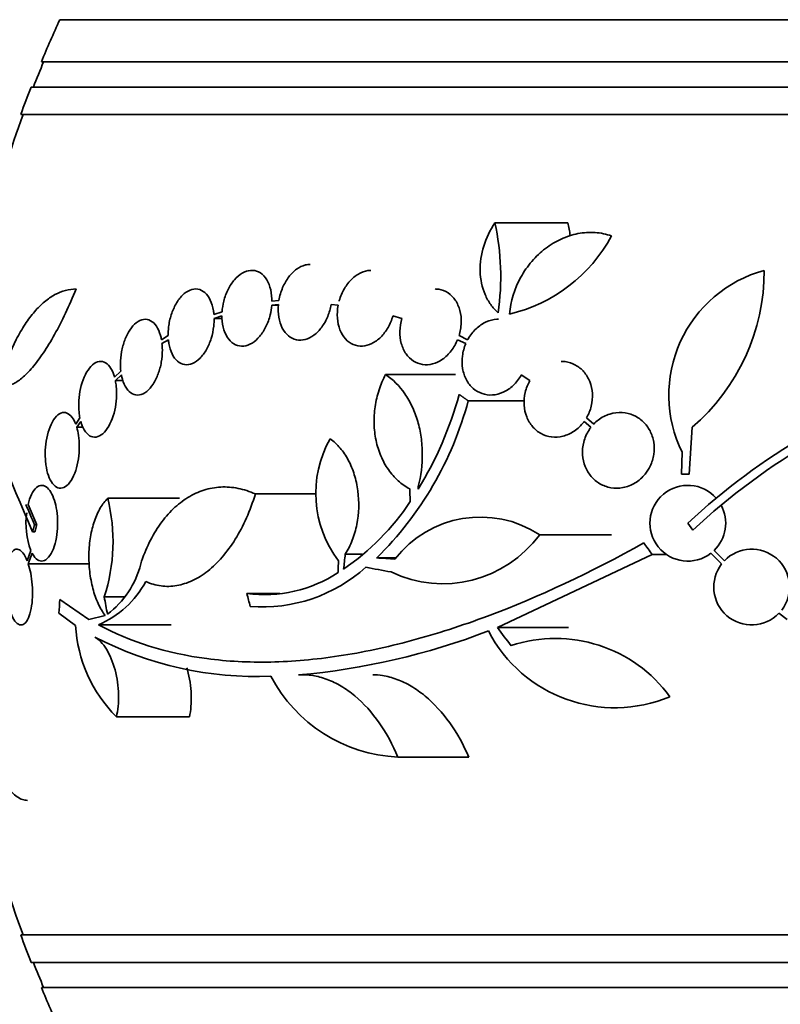
# Model space of a CAD drawing. Units: millimetres. Extents: x 0 to 1555, y 0 to 2127.
# Drawn here: x 1332 to 1350, y 1383 to 1406 of the extents above; entities that cross this region are included whole.
import ezdxf

# ---------------------------------------------------------------- set-up
doc = ezdxf.new("R2010")
doc.units = ezdxf.units.MM
doc.layers.add('DV3_Défaut', color=7, linetype='Continuous')
doc.layers.add('Défaut', color=7, linetype='Continuous')

# ---------------------------------------------------------------- blocks, each defined once
blk = doc.blocks.new('SE2')
at = {"layer": 'DV3_Défaut', "color": 7, "linetype": 'Continuous', "lineweight": 35}
for p, q in [((1332.906, 1406.384), (1384.717, 1406.384)), ((1332.466, 1405.384), (1385.157, 1405.384)), ((1332.223, 1404.784), (1385.4, 1404.784)), ((1331.978, 1404.134), (1385.645, 1404.134)), ((1343.241, 1401.556), (1344.977, 1401.556)), ((1338.111, 1399.713), (1337.944, 1399.696)), ((1336.76, 1399.445), (1336.565, 1399.38)), ((1337.939, 1399.597), (1338.098, 1399.613)), ((1337.939, 1399.597), (1338.098, 1399.597)), ((1339.352, 1399.613), (1339.518, 1399.597)), ((1336.57, 1399.284), (1336.756, 1399.346)), ((1336.57, 1399.284), (1336.759, 1399.284)), ((1340.818, 1399.346), (1341.034, 1399.284)), ((1335.479, 1398.876), (1335.319, 1398.779)), ((1335.332, 1398.687), (1335.485, 1398.78)), ((1342.355, 1398.78), (1342.551, 1398.687)), ((1342.595, 1398.779), (1342.39, 1398.876)), ((1334.354, 1398.035), (1334.204, 1397.891)), ((1334.224, 1397.807), (1334.367, 1397.944)), ((1334.224, 1397.807), (1334.406, 1397.807)), ((1340.645, 1397.953), (1342.31, 1397.953)), ((1343.868, 1397.944), (1344.076, 1397.807)), ((1342.608, 1397.328), (1343.945, 1397.328)), ((1333.382, 1396.921), (1333.281, 1396.775)), ((1333.307, 1396.699), (1333.402, 1396.836)), ((1345.363, 1396.837), (1345.525, 1396.699)), ((1345.59, 1396.775), (1345.419, 1396.921)), ((1333.307, 1396.699), (1333.458, 1396.699)), ((1347.93, 1396.699), (1347.859, 1395.588)), ((1347.679, 1395.588), (1347.69, 1396.104)), ((1347.859, 1395.588), (1347.679, 1395.588)), ((1334.043, 1395.013), (1335.75, 1395.013)), ((1337.552, 1395.114), (1339, 1395.114)), ((1332.357, 1394.384), (1332.151, 1394.863)), ((1332.303, 1394.384), (1332.357, 1394.384)), ((1347.943, 1394.252), (1347.826, 1394.419)), ((1332.258, 1394.213), (1332.312, 1394.213)), ((1344.307, 1394.146), (1346.009, 1394.146)), ((1332.215, 1393.77), (1332.128, 1393.526)), ((1348.694, 1393.526), (1348.449, 1393.77)), ((1332.155, 1393.45), (1332.247, 1393.705)), ((1339.688, 1393.682), (1340.091, 1393.682)), ((1340.433, 1393.596), (1340.896, 1393.596)), ((1343.301, 1391.939), (1346.978, 1393.673)), ((1346.978, 1393.673), (1347.323, 1393.673)), ((1348.373, 1393.705), (1348.629, 1393.45)), ((1332.155, 1393.45), (1333.611, 1393.45)), ((1333.593, 1392.134), (1332.906, 1392.606)), ((1333.96, 1392.667), (1334.432, 1392.667)), ((1337.348, 1392.748), (1338.13, 1392.748)), ((1332.884, 1392.278), (1333.279, 1391.991)), ((1333.982, 1392.225), (1333.593, 1392.134)), ((1349.991, 1392.278), (1350.187, 1392.132)), ((1333.823, 1392.004), (1335.547, 1392.004)), ((1343.301, 1391.939), (1344.991, 1391.939)), ((1334.249, 1389.818), (1335.984, 1389.818)), ((1340.935, 1388.861), (1342.62, 1388.861)), ((1331.978, 1384.634), (1385.645, 1384.634)), ((1332.223, 1383.984), (1385.4, 1383.984)), ((1332.466, 1383.384), (1385.157, 1383.384))]:
    blk.add_line(p, q, dxfattribs=at)
for centre, radius, start, end in [((1358.811, 1394.384), 28.55, 155.1455, 157.3383), ((1358.811, 1394.384), 28.5, 157.2963, 158.5978), ((1358.811, 1394.384), 28.55, 158.6371, 160.0313), ((1358.811, 1394.384), 28.5, 159.9948, 170.5728), ((1337.558, 1400.286), 5.823, 351.4502, 12.5975), ((1339.298, 1400.357), 5.805, 8.93, 11.9249), ((1342.737, 1403.015), 3.725, 283.2318, 331.6327), ((1350.449, 1397.46), 3.074, 105.2064, 206.1819), ((1344.729, 1400.427), 4.913, 310.6505, 0), ((1455.108, 1447.385), 133.863, 201.66995, 203.40401), ((1358.668, 1382.786), 15.902, 107.5988, 132.9816), ((1358.668, 1382.786), 15.7, 106.7944, 133.0875), ((1334.694, 1399.44), 8.191, 314.4803, 345.0574), ((1333.892, 1399.816), 8.818, 328.6519, 344.6228), ((1341.639, 1395.13), 2.652, 150.745, 217.2023), ((1381.224, 1397.589), 39.871, 183.3034, 183.3937), ((1347.826, 1394.419), 0.9, 41.36, 307.4282), ((1329.883, 1393.985), 4.285, 342.0771, 13.8672), ((1468.229, 1453.136), 148.08, 203.17469, 203.37571), ((1336.36, 1398.159), 5.842, 304.2424, 326.472), ((1347.826, 1394.419), 0.9, 313.8114, 28.3987), ((1333.975, 1394.417), 1.875, 172.3575, 200.2041), ((1342.901, 1391.997), 2.568, 56.8271, 142.3321), ((1342.007, 1395.835), 2.853, 244.4521, 323.7043), ((1349.343, 1392.903), 0.9, 322.4741, 136.1365), ((1332.725, 1393.982), 2.168, 307.2375, 345.8015), ((1337.71, 1396.125), 3.696, 265.6686, 311.8702), ((1349.343, 1392.903), 0.9, 142.5183, 316.0923), ((1337.757, 1395.936), 3.214, 262.6848, 303.1557), ((1332.923, 1394.114), 2.294, 293.0988, 331.8828), ((1336.61, 1392.175), 3.336, 183.1651, 224.9486), ((1337.586, 1399.156), 8.38, 242.6645, 272.2794), ((1337.101, 1407.438), 16.69, 275.0803, 291.0195), ((1346.092, 1393.42), 3.386, 207.4638, 292.7276), ((1344.684, 1388.321), 3.359, 36.0399, 108.3164), ((1341.098, 1392.444), 3.586, 207.5913, 267.3878), ((1358.811, 1394.384), 28.5, 191.9059, 200.0052), ((1358.811, 1394.384), 28.55, 199.9687, 201.3629), ((1358.811, 1394.384), 28.5, 201.4022, 202.7037), ((1358.811, 1394.384), 28.55, 202.6617, 204.8545)]:
    blk.add_arc(centre, radius, start, end, dxfattribs=at)
for centre, major_axis, ratio, start_param, end_param in [((1363.275, 1398.891), (-19.559, 19.371), 0.575479, 1.266748, 1.279451), ((1359.93, 1394.095), (-7.136, -27.649), 0.695618, -1.378434, -1.365874), ((1358.787, 1393.728), (-28.573, 1.06), 0.037043, 0.874596, 0.894307), ((1358.741, 1393.696), (-28.444, 2.896), 0.100784, 0.870023, 0.897516), ((1352.631, 1396.722), (-9.6, -25.376), 0.683087, -1.160194, -1.147525), ((1353.466, 1392.376), (-9.675, 25.752), 0.683401, 1.308519, 1.323961), ((1357.279, 1393.65), (-12.314, 25.712), 0.669742, 1.293807, 1.305253), ((1360.505, 1396.319), (-21.397, 18.726), 0.550019, 1.209112, 1.228951)]:
    blk.add_ellipse(centre, major_axis=major_axis, ratio=ratio, start_param=start_param, end_param=end_param, dxfattribs=at)
for points, knots in [([(1343.317, 1399.421), (1343.251, 1399.478), (1343.193, 1399.543), (1343.091, 1399.687), (1343.046, 1399.768), (1342.973, 1399.937), (1342.946, 1400.026), (1342.906, 1400.213), (1342.895, 1400.311), (1342.888, 1400.606), (1342.917, 1400.81), (1343.036, 1401.199), (1343.126, 1401.387), (1343.241, 1401.556)], [0, 0, 0, 0, 0.125, 0.125, 0.25, 0.25, 0.375, 0.375, 0.5, 0.5, 0.75, 0.75, 1, 1, 1, 1]), ([(1346.015, 1401.245), (1345.889, 1401.29), (1345.758, 1401.317), (1345.488, 1401.335), (1345.351, 1401.326), (1345.081, 1401.274), (1344.945, 1401.229), (1344.687, 1401.111), (1344.563, 1401.037), (1344.326, 1400.857), (1344.218, 1400.755), (1344.022, 1400.527), (1343.932, 1400.399), (1343.71, 1399.998), (1343.615, 1399.696), (1343.59, 1399.389)], [0, 0, 0, 0, 0.125, 0.125, 0.25, 0.25, 0.375, 0.375, 0.5, 0.5, 0.625, 0.625, 0.75, 0.75, 1, 1, 1, 1]), ([(1338.853, 1400.569), (1338.815, 1400.569), (1338.777, 1400.565), (1338.739, 1400.555), (1338.669, 1400.538), (1338.597, 1400.503), (1338.531, 1400.455), (1338.464, 1400.407), (1338.4, 1400.343), (1338.344, 1400.27), (1338.288, 1400.195), (1338.238, 1400.109), (1338.199, 1400.017), (1338.158, 1399.921), (1338.128, 1399.817), (1338.111, 1399.713)], [0, 0, 0, 0, 0.1166781, 0.1166781, 0.1166781, 0.3327241, 0.3327241, 0.3327241, 0.5494976, 0.5494976, 0.5494976, 0.7691552, 0.7691552, 0.7691552, 1, 1, 1, 1]), ([(1337.944, 1399.696), (1337.944, 1399.714), (1337.944, 1399.733), (1337.943, 1399.751), (1337.939, 1399.85), (1337.924, 1399.946), (1337.898, 1400.031), (1337.872, 1400.116), (1337.834, 1400.192), (1337.788, 1400.253), (1337.743, 1400.314), (1337.688, 1400.361), (1337.627, 1400.39), (1337.568, 1400.419), (1337.502, 1400.431), (1337.436, 1400.426), (1337.37, 1400.42), (1337.302, 1400.398), (1337.237, 1400.359), (1337.173, 1400.322), (1337.11, 1400.268), (1337.053, 1400.203), (1336.997, 1400.137), (1336.945, 1400.059), (1336.903, 1399.974), (1336.86, 1399.888), (1336.825, 1399.792), (1336.8, 1399.696), (1336.779, 1399.613), (1336.765, 1399.528), (1336.76, 1399.445)], [0, 0, 0, 0, 0.020775, 0.020775, 0.020775, 0.134399, 0.134399, 0.134399, 0.248659, 0.248659, 0.248659, 0.362298, 0.362298, 0.362298, 0.474054, 0.474054, 0.474054, 0.583546, 0.583546, 0.583546, 0.691434, 0.691434, 0.691434, 0.799054, 0.799054, 0.799054, 0.907809, 0.907809, 0.907809, 1, 1, 1, 1]), ([(1340.298, 1400.427), (1340.292, 1400.427), (1340.286, 1400.427), (1340.28, 1400.427), (1340.205, 1400.424), (1340.128, 1400.404), (1340.055, 1400.37), (1339.98, 1400.335), (1339.907, 1400.284), (1339.842, 1400.221), (1339.776, 1400.157), (1339.715, 1400.079), (1339.665, 1399.993), (1339.614, 1399.906), (1339.573, 1399.809), (1339.545, 1399.709), (1339.543, 1399.705), (1339.542, 1399.7), (1339.541, 1399.696)], [0, 0, 0, 0, 0.0195422, 0.0195422, 0.0195422, 0.2567899, 0.2567899, 0.2567899, 0.4966969, 0.4966969, 0.4966969, 0.7408415, 0.7408415, 0.7408415, 0.9890242, 0.9890242, 0.9890242, 1, 1, 1, 1]), ([(1331.51, 1397.891), (1331.616, 1398.226), (1331.735, 1398.522), (1331.936, 1398.914), (1332.007, 1399.036), (1332.152, 1399.257), (1332.227, 1399.356), (1332.381, 1399.534), (1332.459, 1399.612), (1332.621, 1399.748), (1332.704, 1399.805), (1332.954, 1399.94), (1333.123, 1399.985), (1333.295, 1399.985)], [0, 0, 0, 0, 0.25, 0.25, 0.375, 0.375, 0.5, 0.5, 0.625, 0.625, 0.75, 0.75, 1, 1, 1, 1]), ([(1333.295, 1399.985), (1333.129, 1399.582), (1332.957, 1399.222), (1332.69, 1398.745), (1332.601, 1398.599), (1332.426, 1398.338), (1332.339, 1398.222), (1332.168, 1398.02), (1332.084, 1397.935), (1331.923, 1397.802), (1331.846, 1397.753), (1331.715, 1397.699), (1331.66, 1397.687), (1331.608, 1397.687)], [0, 0, 0, 0, 0.2953577, 0.2953577, 0.4430366, 0.4430366, 0.5907155, 0.5907155, 0.7383943, 0.7383943, 0.8860732, 0.8860732, 1, 1, 1, 1]), ([(1336.565, 1399.38), (1336.562, 1399.41), (1336.559, 1399.44), (1336.554, 1399.469), (1336.539, 1399.561), (1336.514, 1399.646), (1336.48, 1399.718), (1336.446, 1399.792), (1336.402, 1399.853), (1336.352, 1399.898), (1336.301, 1399.942), (1336.244, 1399.971), (1336.183, 1399.981), (1336.124, 1399.991), (1336.06, 1399.983), (1335.998, 1399.958), (1335.937, 1399.933), (1335.875, 1399.891), (1335.818, 1399.835), (1335.763, 1399.78), (1335.71, 1399.71), (1335.665, 1399.632), (1335.62, 1399.554), (1335.582, 1399.465), (1335.552, 1399.372), (1335.522, 1399.279), (1335.501, 1399.18), (1335.489, 1399.082), (1335.481, 1399.013), (1335.478, 1398.943), (1335.479, 1398.876)], [0, 0, 0, 0, 0.03516, 0.03516, 0.03516, 0.148494, 0.148494, 0.148494, 0.263649, 0.263649, 0.263649, 0.378789, 0.378789, 0.378789, 0.491993, 0.491993, 0.491993, 0.602238, 0.602238, 0.602238, 0.709908, 0.709908, 0.709908, 0.816518, 0.816518, 0.816518, 0.923952, 0.923952, 0.923952, 1, 1, 1, 1]), ([(1342.39, 1398.876), (1342.42, 1398.974), (1342.438, 1399.077), (1342.442, 1399.178), (1342.446, 1399.279), (1342.435, 1399.38), (1342.411, 1399.472), (1342.387, 1399.563), (1342.349, 1399.648), (1342.301, 1399.719), (1342.254, 1399.79), (1342.194, 1399.849), (1342.128, 1399.893), (1342.063, 1399.936), (1341.989, 1399.965), (1341.912, 1399.978), (1341.882, 1399.983), (1341.852, 1399.985), (1341.821, 1399.985)], [0, 0, 0, 0, 0.188994, 0.188994, 0.188994, 0.378329, 0.378329, 0.378329, 0.564516, 0.564516, 0.564516, 0.747231, 0.747231, 0.747231, 0.928804, 0.928804, 0.928804, 1, 1, 1, 1]), ([(1336.756, 1399.346), (1336.756, 1399.327), (1336.757, 1399.309), (1336.757, 1399.291), (1336.762, 1399.192), (1336.778, 1399.097), (1336.805, 1399.013), (1336.832, 1398.928), (1336.871, 1398.853), (1336.918, 1398.793), (1336.964, 1398.734), (1337.02, 1398.688), (1337.081, 1398.66), (1337.14, 1398.633), (1337.206, 1398.622), (1337.273, 1398.629), (1337.339, 1398.636), (1337.407, 1398.66), (1337.472, 1398.7), (1337.536, 1398.739), (1337.598, 1398.794), (1337.654, 1398.86), (1337.71, 1398.926), (1337.761, 1399.006), (1337.803, 1399.092), (1337.845, 1399.178), (1337.88, 1399.274), (1337.903, 1399.371), (1337.921, 1399.446), (1337.933, 1399.522), (1337.939, 1399.597)], [0, 0, 0, 0, 0.021027, 0.021027, 0.021027, 0.135838, 0.135838, 0.135838, 0.251209, 0.251209, 0.251209, 0.365836, 0.365836, 0.365836, 0.478522, 0.478522, 0.478522, 0.588977, 0.588977, 0.588977, 0.697909, 0.697909, 0.697909, 0.806642, 0.806642, 0.806642, 0.916532, 0.916532, 0.916532, 1, 1, 1, 1]), ([(1338.098, 1399.613), (1338.089, 1399.511), (1338.092, 1399.409), (1338.108, 1399.315), (1338.123, 1399.221), (1338.152, 1399.133), (1338.191, 1399.057), (1338.229, 1398.982), (1338.279, 1398.919), (1338.336, 1398.871), (1338.393, 1398.825), (1338.457, 1398.793), (1338.526, 1398.779), (1338.593, 1398.765), (1338.665, 1398.767), (1338.735, 1398.786), (1338.806, 1398.805), (1338.877, 1398.841), (1338.943, 1398.89), (1339.01, 1398.94), (1339.073, 1399.005), (1339.128, 1399.079), (1339.184, 1399.154), (1339.233, 1399.242), (1339.271, 1399.334), (1339.307, 1399.422), (1339.335, 1399.518), (1339.352, 1399.613)], [0, 0, 0, 0, 0.114367, 0.114367, 0.114367, 0.228866, 0.228866, 0.228866, 0.342428, 0.342428, 0.342428, 0.454073, 0.454073, 0.454073, 0.563968, 0.563968, 0.563968, 0.673035, 0.673035, 0.673035, 0.782509, 0.782509, 0.782509, 0.893431, 0.893431, 0.893431, 1, 1, 1, 1]), ([(1339.518, 1399.597), (1339.499, 1399.496), (1339.493, 1399.392), (1339.5, 1399.293), (1339.507, 1399.195), (1339.528, 1399.1), (1339.56, 1399.015), (1339.593, 1398.932), (1339.638, 1398.857), (1339.692, 1398.798), (1339.745, 1398.739), (1339.808, 1398.693), (1339.877, 1398.665), (1339.944, 1398.636), (1340.018, 1398.624), (1340.093, 1398.628), (1340.167, 1398.632), (1340.244, 1398.653), (1340.318, 1398.688), (1340.392, 1398.725), (1340.464, 1398.777), (1340.529, 1398.841), (1340.595, 1398.906), (1340.655, 1398.985), (1340.704, 1399.071), (1340.752, 1399.156), (1340.791, 1399.25), (1340.818, 1399.346)], [0, 0, 0, 0, 0.113459, 0.113459, 0.113459, 0.227083, 0.227083, 0.227083, 0.339314, 0.339314, 0.339314, 0.449573, 0.449573, 0.449573, 0.558616, 0.558616, 0.558616, 0.667687, 0.667687, 0.667687, 0.777983, 0.777983, 0.777983, 0.890197, 0.890197, 0.890197, 1, 1, 1, 1]), ([(1335.319, 1398.779), (1335.313, 1398.815), (1335.305, 1398.85), (1335.295, 1398.883), (1335.272, 1398.966), (1335.239, 1399.04), (1335.201, 1399.099), (1335.161, 1399.159), (1335.113, 1399.205), (1335.062, 1399.232), (1335.01, 1399.26), (1334.952, 1399.27), (1334.894, 1399.262), (1334.838, 1399.253), (1334.778, 1399.226), (1334.722, 1399.183), (1334.668, 1399.14), (1334.615, 1399.081), (1334.568, 1399.01), (1334.522, 1398.941), (1334.481, 1398.859), (1334.448, 1398.77), (1334.415, 1398.683), (1334.389, 1398.588), (1334.372, 1398.492), (1334.354, 1398.396), (1334.345, 1398.297), (1334.345, 1398.202), (1334.345, 1398.145), (1334.348, 1398.089), (1334.354, 1398.035)], [0, 0, 0, 0, 0.045214, 0.045214, 0.045214, 0.158699, 0.158699, 0.158699, 0.275117, 0.275117, 0.275117, 0.392197, 0.392197, 0.392197, 0.507167, 0.507167, 0.507167, 0.618202, 0.618202, 0.618202, 0.725418, 0.725418, 0.725418, 0.830667, 0.830667, 0.830667, 0.936493, 0.936493, 0.936493, 1, 1, 1, 1]), ([(1335.485, 1398.78), (1335.487, 1398.75), (1335.491, 1398.72), (1335.496, 1398.691), (1335.512, 1398.6), (1335.538, 1398.515), (1335.572, 1398.444), (1335.607, 1398.371), (1335.652, 1398.311), (1335.703, 1398.268), (1335.754, 1398.224), (1335.812, 1398.197), (1335.873, 1398.188), (1335.932, 1398.18), (1335.996, 1398.189), (1336.059, 1398.216), (1336.12, 1398.242), (1336.181, 1398.285), (1336.238, 1398.342), (1336.293, 1398.398), (1336.345, 1398.469), (1336.39, 1398.548), (1336.434, 1398.627), (1336.472, 1398.716), (1336.501, 1398.809), (1336.53, 1398.903), (1336.55, 1399.002), (1336.561, 1399.1), (1336.568, 1399.162), (1336.571, 1399.224), (1336.57, 1399.284)], [0, 0, 0, 0, 0.035678, 0.035678, 0.035678, 0.150134, 0.150134, 0.150134, 0.26632, 0.26632, 0.26632, 0.382324, 0.382324, 0.382324, 0.496274, 0.496274, 0.496274, 0.607276, 0.607276, 0.607276, 0.715807, 0.715807, 0.715807, 0.823381, 0.823381, 0.823381, 0.93182, 0.93182, 0.93182, 1, 1, 1, 1]), ([(1341.034, 1399.284), (1341.004, 1399.186), (1340.987, 1399.082), (1340.985, 1398.982), (1340.982, 1398.881), (1340.994, 1398.781), (1341.019, 1398.689), (1341.044, 1398.599), (1341.082, 1398.515), (1341.131, 1398.444), (1341.179, 1398.374), (1341.239, 1398.316), (1341.306, 1398.273), (1341.372, 1398.231), (1341.446, 1398.203), (1341.523, 1398.191), (1341.6, 1398.18), (1341.682, 1398.185), (1341.761, 1398.206), (1341.842, 1398.227), (1341.922, 1398.265), (1341.997, 1398.316), (1342.072, 1398.369), (1342.143, 1398.438), (1342.204, 1398.516), (1342.265, 1398.594), (1342.316, 1398.685), (1342.355, 1398.78)], [0, 0, 0, 0, 0.11235, 0.11235, 0.11235, 0.2249, 0.2249, 0.2249, 0.335615, 0.335615, 0.335615, 0.444364, 0.444364, 0.444364, 0.552512, 0.552512, 0.552512, 0.661621, 0.661621, 0.661621, 0.772839, 0.772839, 0.772839, 0.886473, 0.886473, 0.886473, 1, 1, 1, 1]), ([(1343.325, 1399.265), (1343.314, 1399.265), (1343.302, 1399.265), (1343.291, 1399.264), (1343.205, 1399.259), (1343.117, 1399.238), (1343.035, 1399.201), (1342.95, 1399.163), (1342.868, 1399.108), (1342.795, 1399.04), (1342.722, 1398.971), (1342.657, 1398.888), (1342.605, 1398.796), (1342.602, 1398.79), (1342.599, 1398.785), (1342.595, 1398.779)], [0, 0, 0, 0, 0.039851, 0.039851, 0.039851, 0.346335, 0.346335, 0.346335, 0.661177, 0.661177, 0.661177, 0.980335, 0.980335, 0.980335, 1, 1, 1, 1]), ([(1334.367, 1397.944), (1334.374, 1397.908), (1334.382, 1397.873), (1334.391, 1397.84), (1334.415, 1397.757), (1334.448, 1397.684), (1334.487, 1397.626), (1334.528, 1397.567), (1334.576, 1397.522), (1334.628, 1397.495), (1334.68, 1397.468), (1334.738, 1397.459), (1334.796, 1397.469), (1334.853, 1397.478), (1334.912, 1397.506), (1334.968, 1397.551), (1335.023, 1397.594), (1335.076, 1397.654), (1335.122, 1397.726), (1335.168, 1397.796), (1335.208, 1397.878), (1335.241, 1397.967), (1335.274, 1398.054), (1335.299, 1398.15), (1335.316, 1398.246), (1335.333, 1398.342), (1335.341, 1398.442), (1335.341, 1398.536), (1335.34, 1398.588), (1335.338, 1398.639), (1335.332, 1398.687)], [0, 0, 0, 0, 0.045596, 0.045596, 0.045596, 0.160023, 0.160023, 0.160023, 0.277307, 0.277307, 0.277307, 0.39504, 0.39504, 0.39504, 0.510481, 0.510481, 0.510481, 0.621983, 0.621983, 0.621983, 0.729812, 0.729812, 0.729812, 0.835817, 0.835817, 0.835817, 0.942443, 0.942443, 0.942443, 1, 1, 1, 1]), ([(1342.551, 1398.687), (1342.511, 1398.594), (1342.484, 1398.494), (1342.471, 1398.393), (1342.458, 1398.292), (1342.46, 1398.189), (1342.476, 1398.092), (1342.492, 1397.998), (1342.523, 1397.906), (1342.566, 1397.826), (1342.608, 1397.748), (1342.662, 1397.678), (1342.725, 1397.623), (1342.788, 1397.567), (1342.861, 1397.525), (1342.938, 1397.499), (1343.016, 1397.472), (1343.1, 1397.461), (1343.184, 1397.466), (1343.27, 1397.472), (1343.357, 1397.494), (1343.44, 1397.532), (1343.525, 1397.571), (1343.606, 1397.627), (1343.678, 1397.695), (1343.751, 1397.765), (1343.816, 1397.849), (1343.867, 1397.941), (1343.867, 1397.942), (1343.868, 1397.943), (1343.868, 1397.944)], [0, 0, 0, 0, 0.111048, 0.111048, 0.111048, 0.222336, 0.222336, 0.222336, 0.331316, 0.331316, 0.331316, 0.438344, 0.438344, 0.438344, 0.545443, 0.545443, 0.545443, 0.654526, 0.654526, 0.654526, 0.766724, 0.766724, 0.766724, 0.881943, 0.881943, 0.881943, 0.998766, 0.998766, 0.998766, 1, 1, 1, 1]), ([(1334.204, 1397.891), (1334.194, 1397.928), (1334.182, 1397.963), (1334.169, 1397.995), (1334.139, 1398.067), (1334.102, 1398.128), (1334.061, 1398.172), (1334.018, 1398.218), (1333.969, 1398.248), (1333.919, 1398.259), (1333.868, 1398.27), (1333.813, 1398.263), (1333.76, 1398.236), (1333.708, 1398.21), (1333.656, 1398.165), (1333.608, 1398.104), (1333.562, 1398.046), (1333.519, 1397.972), (1333.483, 1397.888), (1333.448, 1397.808), (1333.419, 1397.717), (1333.398, 1397.622), (1333.377, 1397.53), (1333.363, 1397.432), (1333.357, 1397.337), (1333.351, 1397.241), (1333.353, 1397.145), (1333.362, 1397.056), (1333.366, 1397.009), (1333.373, 1396.964), (1333.382, 1396.921)], [0, 0, 0, 0, 0.050311, 0.050311, 0.050311, 0.164294, 0.164294, 0.164294, 0.282601, 0.282601, 0.282601, 0.402362, 0.402362, 0.402362, 0.519671, 0.519671, 0.519671, 0.631665, 0.631665, 0.631665, 0.738216, 0.738216, 0.738216, 0.84175, 0.84175, 0.84175, 0.945712, 0.945712, 0.945712, 1, 1, 1, 1]), ([(1345.419, 1396.921), (1345.469, 1397.007), (1345.508, 1397.103), (1345.532, 1397.201), (1345.556, 1397.3), (1345.565, 1397.403), (1345.559, 1397.503), (1345.553, 1397.6), (1345.532, 1397.697), (1345.497, 1397.784), (1345.463, 1397.869), (1345.415, 1397.948), (1345.358, 1398.015), (1345.3, 1398.082), (1345.231, 1398.137), (1345.156, 1398.178), (1345.079, 1398.22), (1344.994, 1398.247), (1344.908, 1398.258), (1344.878, 1398.262), (1344.847, 1398.264), (1344.817, 1398.264)], [0, 0, 0, 0, 0.16036, 0.16036, 0.16036, 0.321158, 0.321158, 0.321158, 0.477549, 0.477549, 0.477549, 0.630819, 0.630819, 0.630819, 0.78525, 0.78525, 0.78525, 0.944465, 0.944465, 0.944465, 1, 1, 1, 1]), ([(1333.402, 1396.836), (1333.412, 1396.8), (1333.424, 1396.766), (1333.437, 1396.734), (1333.466, 1396.661), (1333.503, 1396.601), (1333.544, 1396.556), (1333.587, 1396.51), (1333.636, 1396.48), (1333.686, 1396.469), (1333.738, 1396.458), (1333.792, 1396.466), (1333.846, 1396.493), (1333.898, 1396.519), (1333.951, 1396.564), (1333.999, 1396.624), (1334.045, 1396.682), (1334.088, 1396.757), (1334.124, 1396.841), (1334.159, 1396.921), (1334.188, 1397.012), (1334.209, 1397.107), (1334.23, 1397.199), (1334.244, 1397.297), (1334.25, 1397.392), (1334.256, 1397.488), (1334.254, 1397.585), (1334.244, 1397.674), (1334.24, 1397.72), (1334.233, 1397.764), (1334.224, 1397.807)], [0, 0, 0, 0, 0.049823, 0.049823, 0.049823, 0.16414, 0.16414, 0.16414, 0.282747, 0.282747, 0.282747, 0.402596, 0.402596, 0.402596, 0.519801, 0.519801, 0.519801, 0.631726, 0.631726, 0.631726, 0.738419, 0.738419, 0.738419, 0.842251, 0.842251, 0.842251, 0.946487, 0.946487, 0.946487, 1, 1, 1, 1]), ([(1340.645, 1397.953), (1340.582, 1397.835), (1340.531, 1397.713), (1340.447, 1397.457), (1340.416, 1397.323), (1340.377, 1397.054), (1340.369, 1396.92), (1340.376, 1396.65), (1340.392, 1396.516), (1340.445, 1396.26), (1340.484, 1396.135), (1340.583, 1395.901), (1340.642, 1395.793), (1340.78, 1395.595), (1340.859, 1395.505), (1341.029, 1395.352), (1341.121, 1395.287), (1341.22, 1395.235)], [0, 0, 0, 0, 0.125, 0.125, 0.25, 0.25, 0.375, 0.375, 0.5, 0.5, 0.625, 0.625, 0.75, 0.75, 0.875, 0.875, 1, 1, 1, 1]), ([(1341.419, 1395.291), (1341.487, 1395.546), (1341.52, 1395.808), (1341.517, 1396.205), (1341.507, 1396.335), (1341.471, 1396.591), (1341.444, 1396.717), (1341.374, 1396.96), (1341.331, 1397.075), (1341.229, 1397.293), (1341.171, 1397.397), (1340.975, 1397.682), (1340.82, 1397.838), (1340.645, 1397.953)], [0, 0, 0, 0, 0.25, 0.25, 0.375, 0.375, 0.5, 0.5, 0.625, 0.625, 0.75, 0.75, 1, 1, 1, 1]), ([(1344.076, 1397.807), (1344.026, 1397.722), (1343.987, 1397.626), (1343.963, 1397.528), (1343.939, 1397.429), (1343.93, 1397.325), (1343.936, 1397.226), (1343.943, 1397.128), (1343.964, 1397.032), (1343.998, 1396.945), (1344.033, 1396.859), (1344.08, 1396.78), (1344.138, 1396.714), (1344.196, 1396.647), (1344.265, 1396.591), (1344.339, 1396.55), (1344.416, 1396.508), (1344.501, 1396.481), (1344.587, 1396.47), (1344.677, 1396.459), (1344.77, 1396.465), (1344.86, 1396.487), (1344.952, 1396.51), (1345.044, 1396.551), (1345.127, 1396.607), (1345.211, 1396.664), (1345.288, 1396.738), (1345.352, 1396.822), (1345.356, 1396.827), (1345.36, 1396.832), (1345.363, 1396.837)], [0, 0, 0, 0, 0.109417, 0.109417, 0.109417, 0.219125, 0.219125, 0.219125, 0.325942, 0.325942, 0.325942, 0.430734, 0.430734, 0.430734, 0.536278, 0.536278, 0.536278, 0.644949, 0.644949, 0.644949, 0.757955, 0.757955, 0.757955, 0.874829, 0.874829, 0.874829, 0.993339, 0.993339, 0.993339, 1, 1, 1, 1]), ([(1333.281, 1396.775), (1333.257, 1396.837), (1333.229, 1396.891), (1333.197, 1396.933), (1333.16, 1396.984), (1333.117, 1397.02), (1333.072, 1397.037), (1333.026, 1397.056), (1332.977, 1397.056), (1332.929, 1397.036), (1332.881, 1397.016), (1332.833, 1396.977), (1332.788, 1396.919), (1332.746, 1396.865), (1332.705, 1396.792), (1332.672, 1396.707), (1332.64, 1396.628), (1332.614, 1396.536), (1332.595, 1396.439), (1332.577, 1396.348), (1332.565, 1396.25), (1332.56, 1396.153), (1332.556, 1396.059), (1332.558, 1395.964), (1332.566, 1395.876), (1332.571, 1395.83), (1332.577, 1395.785), (1332.584, 1395.742), (1332.601, 1395.65), (1332.626, 1395.565), (1332.655, 1395.496), (1332.685, 1395.426), (1332.721, 1395.369), (1332.76, 1395.328), (1332.8, 1395.286), (1332.846, 1395.26), (1332.892, 1395.253), (1332.94, 1395.246), (1332.99, 1395.258), (1333.038, 1395.29), (1333.085, 1395.321), (1333.132, 1395.371), (1333.174, 1395.438), (1333.214, 1395.502), (1333.251, 1395.582), (1333.281, 1395.672), (1333.308, 1395.756), (1333.331, 1395.851), (1333.345, 1395.948), (1333.359, 1396.041), (1333.367, 1396.139), (1333.367, 1396.234), (1333.368, 1396.328), (1333.361, 1396.421), (1333.349, 1396.507), (1333.339, 1396.576), (1333.324, 1396.641), (1333.307, 1396.699)], [0, 0, 0, 0, 0.047163, 0.047163, 0.047163, 0.104593, 0.104593, 0.104593, 0.164403, 0.164403, 0.164403, 0.224374, 0.224374, 0.224374, 0.281922, 0.281922, 0.281922, 0.335666, 0.335666, 0.335666, 0.386254, 0.386254, 0.386254, 0.435689, 0.435689, 0.435689, 0.461125, 0.461125, 0.461125, 0.517173, 0.517173, 0.517173, 0.573057, 0.573057, 0.573057, 0.631534, 0.631534, 0.631534, 0.691734, 0.691734, 0.691734, 0.751111, 0.751111, 0.751111, 0.807417, 0.807417, 0.807417, 0.860044, 0.860044, 0.860044, 0.910182, 0.910182, 0.910182, 0.959877, 0.959877, 0.959877, 1, 1, 1, 1]), ([(1345.525, 1396.699), (1345.509, 1396.678), (1345.494, 1396.657), (1345.479, 1396.634), (1345.423, 1396.547), (1345.379, 1396.447), (1345.353, 1396.344), (1345.328, 1396.247), (1345.319, 1396.144), (1345.325, 1396.044), (1345.332, 1395.948), (1345.354, 1395.853), (1345.388, 1395.766), (1345.423, 1395.68), (1345.471, 1395.6), (1345.529, 1395.531), (1345.589, 1395.462), (1345.66, 1395.402), (1345.736, 1395.358), (1345.817, 1395.311), (1345.906, 1395.279), (1345.996, 1395.263), (1346.091, 1395.246), (1346.19, 1395.247), (1346.286, 1395.266), (1346.385, 1395.285), (1346.484, 1395.323), (1346.573, 1395.377), (1346.662, 1395.431), (1346.745, 1395.504), (1346.813, 1395.588), (1346.859, 1395.645), (1346.899, 1395.709), (1346.932, 1395.776), (1346.973, 1395.863), (1347.003, 1395.958), (1347.018, 1396.055), (1347.032, 1396.151), (1347.031, 1396.252), (1347.016, 1396.347), (1347, 1396.44), (1346.97, 1396.532), (1346.928, 1396.613), (1346.885, 1396.695), (1346.829, 1396.769), (1346.765, 1396.83), (1346.699, 1396.894), (1346.622, 1396.946), (1346.54, 1396.982), (1346.454, 1397.021), (1346.361, 1397.043), (1346.267, 1397.049), (1346.17, 1397.056), (1346.069, 1397.044), (1345.973, 1397.014), (1345.876, 1396.984), (1345.78, 1396.935), (1345.696, 1396.87), (1345.659, 1396.842), (1345.623, 1396.81), (1345.59, 1396.775)], [0, 0, 0, 0, 0.014264, 0.014264, 0.014264, 0.070516, 0.070516, 0.070516, 0.123623, 0.123623, 0.123623, 0.174494, 0.174494, 0.174494, 0.224857, 0.224857, 0.224857, 0.276456, 0.276456, 0.276456, 0.330533, 0.330533, 0.330533, 0.387465, 0.387465, 0.387465, 0.446484, 0.446484, 0.446484, 0.50573, 0.50573, 0.50573, 0.545252, 0.545252, 0.545252, 0.59673, 0.59673, 0.59673, 0.648299, 0.648299, 0.648299, 0.698715, 0.698715, 0.698715, 0.749196, 0.749196, 0.749196, 0.801456, 0.801456, 0.801456, 0.856522, 0.856522, 0.856522, 0.91437, 0.91437, 0.91437, 0.973746, 0.973746, 0.973746, 1, 1, 1, 1]), ([(1339.688, 1393.682), (1339.752, 1393.784), (1339.807, 1393.895), (1339.898, 1394.132), (1339.935, 1394.26), (1340.012, 1394.649), (1340.02, 1394.925), (1339.969, 1395.319), (1339.94, 1395.45), (1339.864, 1395.693), (1339.816, 1395.809), (1339.702, 1396.024), (1339.637, 1396.12), (1339.491, 1396.291), (1339.411, 1396.366), (1339.325, 1396.426)], [0, 0, 0, 0, 0.125, 0.125, 0.25, 0.25, 0.5, 0.5, 0.625, 0.625, 0.75, 0.75, 0.875, 0.875, 1, 1, 1, 1]), ([(1332.247, 1393.705), (1332.25, 1393.699), (1332.253, 1393.694), (1332.256, 1393.688), (1332.292, 1393.625), (1332.333, 1393.579), (1332.375, 1393.551), (1332.418, 1393.523), (1332.463, 1393.514), (1332.506, 1393.523), (1332.551, 1393.532), (1332.597, 1393.562), (1332.638, 1393.61), (1332.68, 1393.658), (1332.718, 1393.725), (1332.751, 1393.808), (1332.781, 1393.885), (1332.806, 1393.977), (1332.824, 1394.078), (1332.84, 1394.169), (1332.85, 1394.27), (1332.852, 1394.37), (1332.855, 1394.464), (1332.85, 1394.561), (1332.84, 1394.651), (1332.83, 1394.741), (1332.814, 1394.827), (1332.794, 1394.904), (1332.772, 1394.983), (1332.746, 1395.055), (1332.716, 1395.113), (1332.684, 1395.176), (1332.648, 1395.226), (1332.61, 1395.26), (1332.569, 1395.297), (1332.526, 1395.317), (1332.483, 1395.319), (1332.438, 1395.321), (1332.392, 1395.303), (1332.349, 1395.267), (1332.307, 1395.23), (1332.266, 1395.173), (1332.231, 1395.099), (1332.199, 1395.033), (1332.172, 1394.953), (1332.151, 1394.863)], [0, 0, 0, 0, 0.006231, 0.006231, 0.006231, 0.08124, 0.08124, 0.08124, 0.15608, 0.15608, 0.15608, 0.233568, 0.233568, 0.233568, 0.310371, 0.310371, 0.310371, 0.382548, 0.382548, 0.382548, 0.448683, 0.448683, 0.448683, 0.510607, 0.510607, 0.510607, 0.571702, 0.571702, 0.571702, 0.635158, 0.635158, 0.635158, 0.70318, 0.70318, 0.70318, 0.776435, 0.776435, 0.776435, 0.853473, 0.853473, 0.853473, 0.930757, 0.930757, 0.930757, 1, 1, 1, 1]), ([(1337.552, 1395.114), (1337.416, 1395.176), (1337.279, 1395.22), (1337.004, 1395.275), (1336.865, 1395.286), (1336.592, 1395.271), (1336.458, 1395.247), (1336.198, 1395.164), (1336.07, 1395.105), (1335.825, 1394.955), (1335.709, 1394.864), (1335.49, 1394.654), (1335.387, 1394.533), (1335.1, 1394.128), (1334.944, 1393.812), (1334.826, 1393.45)], [0, 0, 0, 0, 0.125, 0.125, 0.25, 0.25, 0.375, 0.375, 0.5, 0.5, 0.625, 0.625, 0.75, 0.75, 1, 1, 1, 1]), ([(1334.043, 1395.013), (1333.979, 1394.949), (1333.92, 1394.872), (1333.813, 1394.69), (1333.766, 1394.584), (1333.688, 1394.355), (1333.656, 1394.229), (1333.612, 1393.966), (1333.599, 1393.83), (1333.593, 1393.548), (1333.599, 1393.408), (1333.63, 1393.131), (1333.656, 1392.994), (1333.723, 1392.74), (1333.766, 1392.619), (1333.864, 1392.404), (1333.92, 1392.308), (1333.982, 1392.225)], [0, 0, 0, 0, 0.125, 0.125, 0.25, 0.25, 0.375, 0.375, 0.5, 0.5, 0.625, 0.625, 0.75, 0.75, 0.875, 0.875, 1, 1, 1, 1]), ([(1334.946, 1393.033), (1335.063, 1392.981), (1335.186, 1392.945), (1335.432, 1392.913), (1335.557, 1392.916), (1335.807, 1392.958), (1335.934, 1392.998), (1336.182, 1393.114), (1336.303, 1393.19), (1336.539, 1393.377), (1336.655, 1393.489), (1336.873, 1393.741), (1336.976, 1393.882), (1337.168, 1394.192), (1337.258, 1394.363), (1337.419, 1394.723), (1337.49, 1394.913), (1337.552, 1395.114)], [0, 0, 0, 0, 0.125, 0.125, 0.25, 0.25, 0.375, 0.375, 0.5, 0.5, 0.625, 0.625, 0.75, 0.75, 0.875, 0.875, 1, 1, 1, 1]), ([(1332.128, 1393.526), (1332.098, 1393.603), (1332.063, 1393.666), (1332.027, 1393.712), (1331.992, 1393.757), (1331.954, 1393.787), (1331.917, 1393.798), (1331.879, 1393.809), (1331.841, 1393.801), (1331.806, 1393.774), (1331.771, 1393.747), (1331.738, 1393.701), (1331.711, 1393.638), (1331.684, 1393.578), (1331.662, 1393.5), (1331.645, 1393.413), (1331.63, 1393.33), (1331.62, 1393.236), (1331.616, 1393.138), (1331.612, 1393.045), (1331.614, 1392.946), (1331.621, 1392.85), (1331.628, 1392.756), (1331.641, 1392.661), (1331.658, 1392.574), (1331.673, 1392.495), (1331.691, 1392.42), (1331.713, 1392.354)], [0, 0, 0, 0, 0.118366, 0.118366, 0.118366, 0.236629, 0.236629, 0.236629, 0.358005, 0.358005, 0.358005, 0.478705, 0.478705, 0.478705, 0.594269, 0.594269, 0.594269, 0.702927, 0.702927, 0.702927, 0.806353, 0.806353, 0.806353, 0.908212, 0.908212, 0.908212, 1, 1, 1, 1]), ([(1346.782, 1393.95), (1345.517, 1393.249), (1344.281, 1392.666), (1342.763, 1392.098), (1342.461, 1391.993), (1341.859, 1391.799), (1341.559, 1391.71), (1340.67, 1391.471), (1340.095, 1391.349), (1338.979, 1391.18), (1338.438, 1391.132), (1337.653, 1391.115), (1337.396, 1391.119), (1336.889, 1391.146), (1336.64, 1391.169), (1335.431, 1391.328), (1334.573, 1391.6), (1333.823, 1392.004)], [0, 0, 0, 0, 0.25, 0.25, 0.3125, 0.3125, 0.375, 0.375, 0.5, 0.5, 0.625, 0.625, 0.6875, 0.6875, 0.75, 0.75, 1, 1, 1, 1]), ([(1331.74, 1392.278), (1331.77, 1392.202), (1331.804, 1392.139), (1331.839, 1392.093), (1331.875, 1392.048), (1331.912, 1392.018), (1331.949, 1392.008), (1331.987, 1391.996), (1332.025, 1392.004), (1332.061, 1392.031), (1332.096, 1392.058), (1332.129, 1392.104), (1332.157, 1392.167), (1332.184, 1392.227), (1332.207, 1392.304), (1332.224, 1392.392), (1332.24, 1392.475), (1332.25, 1392.569), (1332.254, 1392.667), (1332.258, 1392.76), (1332.256, 1392.859), (1332.249, 1392.955), (1332.241, 1393.049), (1332.229, 1393.143), (1332.212, 1393.23), (1332.196, 1393.309), (1332.177, 1393.384), (1332.155, 1393.45)], [0, 0, 0, 0, 0.118127, 0.118127, 0.118127, 0.236144, 0.236144, 0.236144, 0.357418, 0.357418, 0.357418, 0.478345, 0.478345, 0.478345, 0.594269, 0.594269, 0.594269, 0.703079, 0.703079, 0.703079, 0.80636, 0.80636, 0.80636, 0.907974, 0.907974, 0.907974, 1, 1, 1, 1]), ([(1334.249, 1389.818), (1334.269, 1389.896), (1334.283, 1389.98), (1334.3, 1390.158), (1334.304, 1390.253), (1334.296, 1390.541), (1334.267, 1390.744), (1334.167, 1391.119), (1334.095, 1391.292), (1333.929, 1391.561), (1333.834, 1391.659), (1333.738, 1391.712)], [0, 0, 0, 0, 0.125, 0.125, 0.25, 0.25, 0.5, 0.5, 0.75, 0.75, 1, 1, 1, 1]), ([(1335.984, 1389.818), (1336.001, 1389.896), (1336.014, 1389.979), (1336.028, 1390.156), (1336.03, 1390.251), (1336.019, 1390.539), (1335.989, 1390.742), (1335.933, 1390.949), (1335.928, 1390.967), (1335.923, 1390.985)], [0, 0, 0, 0, 0.2385, 0.2385, 0.477, 0.477, 0.953999, 0.953999, 1, 1, 1, 1]), ([(1340.935, 1388.861), (1340.815, 1389.155), (1340.669, 1389.426), (1340.322, 1389.922), (1340.128, 1390.137), (1339.811, 1390.402), (1339.701, 1390.48), (1339.48, 1390.612), (1339.368, 1390.666), (1339.141, 1390.752), (1339.025, 1390.782), (1338.8, 1390.817), (1338.688, 1390.822), (1338.579, 1390.813)], [0, 0, 0, 0, 0.25, 0.25, 0.5, 0.5, 0.625, 0.625, 0.75, 0.75, 0.875, 0.875, 1, 1, 1, 1]), ([(1342.62, 1388.861), (1342.497, 1389.154), (1342.347, 1389.425), (1341.993, 1389.92), (1341.796, 1390.135), (1341.476, 1390.401), (1341.365, 1390.479), (1341.142, 1390.611), (1341.029, 1390.666), (1340.8, 1390.751), (1340.684, 1390.782), (1340.493, 1390.811), (1340.416, 1390.817), (1340.34, 1390.817)], [0, 0, 0, 0, 0.2602222, 0.2602222, 0.5204444, 0.5204444, 0.6505555, 0.6505555, 0.7806666, 0.7806666, 0.9107777, 0.9107777, 1, 1, 1, 1]), ([(1331.107, 1389.35), (1331.178, 1389.124), (1331.252, 1388.921), (1331.409, 1388.562), (1331.492, 1388.403), (1331.659, 1388.144), (1331.743, 1388.042), (1331.914, 1387.895), (1331.999, 1387.851), (1332.099, 1387.835), (1332.118, 1387.833), (1332.136, 1387.833)], [0, 0, 0, 0, 0.236753, 0.236753, 0.473505, 0.473505, 0.710258, 0.710258, 0.94701, 0.94701, 1, 1, 1, 1])]:
    blk.add_open_spline(points, degree=3, knots=knots, dxfattribs=at)
for points in [[(1342.608, 1397.328), (1342.501, 1397.403), (1342.395, 1397.478)], [(1341.22, 1395.235), (1341.224, 1395.083), (1341.23, 1394.932)], [(1332.303, 1394.384), (1332.28, 1394.299), (1332.258, 1394.213)], [(1332.312, 1394.213), (1332.334, 1394.299), (1332.357, 1394.384)], [(1339.526, 1393.527), (1339.52, 1393.386), (1339.515, 1393.246)]]:
    blk.add_open_spline(points, degree=2, dxfattribs=at)

msp = doc.modelspace()

# ---------------------------------------------------------------- block references
at = {"layer": 'Défaut'}
msp.add_blockref('SE2', (0, 0), dxfattribs=at)

doc.saveas('drawing.dxf')
